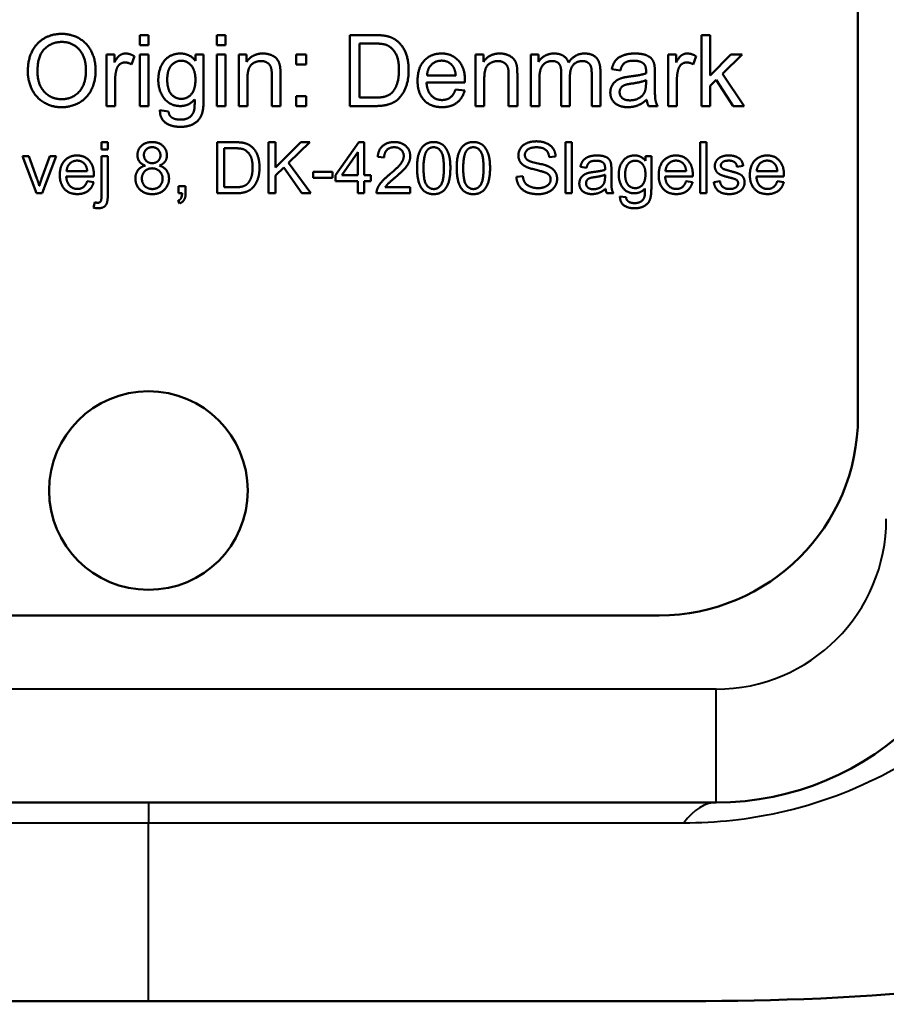
# Model space of a CAD drawing. Units: millimetres. Extents: x 792 to 1321, y 588 to 1104.
# Drawn here: x 1204 to 1219, y 607 to 625 of the extents above; entities that cross this region are included whole.
import ezdxf

# ---------------------------------------------------------------- set-up
doc = ezdxf.new("R2010")
doc.units = ezdxf.units.MM
doc.header["$LTSCALE"] = 5
doc.layers.add('Visible Edges(Frese)', color=7, linetype='Continuous', lineweight=50)
doc.layers.add('Visible Tangent Edges(Frese)', color=7, linetype='Continuous', lineweight=40)

msp = doc.modelspace()

# ---------------------------------------------------------------- linework, layer by layer
at = {"layer": 'Visible Edges(Frese)'}
for p, q in [((1218.841, 661.713), (1218.841, 617.713)), ((1206.186, 624.441), (1206.339, 624.441)), ((1206.186, 624.265), (1206.186, 624.441)), ((1206.339, 624.441), (1206.339, 624.265)), ((1207.545, 624.441), (1207.698, 624.441)), ((1207.545, 624.265), (1207.545, 624.441)), ((1207.698, 624.441), (1207.698, 624.265)), ((1209.891, 624.441), (1210.322, 624.441)), ((1209.891, 623.191), (1209.891, 624.441)), ((1210.057, 623.339), (1210.057, 624.293)), ((1210.057, 624.293), (1210.32, 624.293)), ((1216.083, 624.441), (1216.236, 624.441)), ((1216.083, 623.191), (1216.083, 624.441)), ((1216.236, 624.441), (1216.236, 623.728)), ((1206.339, 624.265), (1206.186, 624.265)), ((1207.698, 624.265), (1207.545, 624.265)), ((1205.602, 624.097), (1205.74, 624.097)), ((1205.602, 623.191), (1205.602, 624.097)), ((1205.74, 624.097), (1205.74, 623.96)), ((1206.094, 624.069), (1206.04, 623.926)), ((1206.186, 624.097), (1206.339, 624.097)), ((1206.186, 623.191), (1206.186, 624.097)), ((1206.339, 624.097), (1206.339, 623.191)), ((1207.17, 623.988), (1207.17, 624.097)), ((1207.17, 624.097), (1207.312, 624.097)), ((1207.312, 624.097), (1207.312, 623.315)), ((1207.545, 624.097), (1207.698, 624.097)), ((1207.545, 623.191), (1207.545, 624.097)), ((1207.698, 624.097), (1207.698, 623.191)), ((1207.931, 624.097), (1208.07, 624.097)), ((1207.931, 623.191), (1207.931, 624.097)), ((1208.07, 624.097), (1208.07, 623.969)), ((1208.945, 624.097), (1209.119, 624.097)), ((1208.945, 623.923), (1208.945, 624.097)), ((1209.119, 624.097), (1209.119, 623.923)), ((1212.104, 624.097), (1212.243, 624.097)), ((1212.104, 623.191), (1212.104, 624.097)), ((1212.243, 624.097), (1212.243, 623.969)), ((1213.075, 624.097), (1213.212, 624.097)), ((1213.075, 623.191), (1213.075, 624.097)), ((1213.212, 624.097), (1213.212, 623.969)), ((1215.499, 624.097), (1215.637, 624.097)), ((1215.499, 623.191), (1215.499, 624.097)), ((1215.637, 624.097), (1215.637, 623.96)), ((1215.991, 624.069), (1215.937, 623.926)), ((1216.236, 623.728), (1216.599, 624.097)), ((1216.799, 624.097), (1216.453, 623.761)), ((1216.599, 624.097), (1216.799, 624.097)), ((1209.119, 623.923), (1208.945, 623.923)), ((1213.614, 623.191), (1213.614, 623.779)), ((1214.303, 623.812), (1214.303, 623.191)), ((1214.655, 623.818), (1214.504, 623.838)), ((1215.263, 623.775), (1215.263, 623.57)), ((1205.755, 623.666), (1205.755, 623.191)), ((1208.085, 623.686), (1208.085, 623.191)), ((1208.514, 623.191), (1208.514, 623.742)), ((1208.667, 623.747), (1208.667, 623.191)), ((1211.916, 623.605), (1211.24, 623.605)), ((1211.755, 623.73), (1211.249, 623.73)), ((1212.258, 623.686), (1212.258, 623.191)), ((1212.687, 623.191), (1212.687, 623.742)), ((1212.84, 623.747), (1212.84, 623.191)), ((1213.229, 623.661), (1213.229, 623.191)), ((1213.767, 623.717), (1213.767, 623.191)), ((1214.15, 623.191), (1214.15, 623.762)), ((1215.108, 623.646), (1215.107, 623.589)), ((1215.652, 623.666), (1215.652, 623.191)), ((1216.343, 623.654), (1216.236, 623.55)), ((1216.644, 623.191), (1216.343, 623.654)), ((1216.453, 623.761), (1216.834, 623.191)), ((1211.753, 623.484), (1211.912, 623.464)), ((1216.236, 623.55), (1216.236, 623.191)), ((1208.945, 623.365), (1209.119, 623.365)), ((1208.945, 623.191), (1208.945, 623.365)), ((1209.119, 623.365), (1209.119, 623.191)), ((1210.324, 623.339), (1210.057, 623.339)), ((1205.755, 623.191), (1205.602, 623.191)), ((1206.339, 623.191), (1206.186, 623.191)), ((1206.544, 623.117), (1206.694, 623.095)), ((1207.698, 623.191), (1207.545, 623.191)), ((1208.085, 623.191), (1207.931, 623.191)), ((1208.667, 623.191), (1208.514, 623.191)), ((1209.119, 623.191), (1208.945, 623.191)), ((1210.343, 623.191), (1209.891, 623.191)), ((1212.258, 623.191), (1212.104, 623.191)), ((1212.84, 623.191), (1212.687, 623.191)), ((1213.229, 623.191), (1213.075, 623.191)), ((1213.767, 623.191), (1213.614, 623.191)), ((1214.303, 623.191), (1214.15, 623.191)), ((1215.311, 623.191), (1215.151, 623.191)), ((1215.652, 623.191), (1215.499, 623.191)), ((1216.236, 623.191), (1216.083, 623.191)), ((1216.834, 623.191), (1216.644, 623.191)), ((1205.514, 622.553), (1205.624, 622.553)), ((1205.514, 622.425), (1205.514, 622.553)), ((1205.624, 622.553), (1205.624, 622.425)), ((1207.554, 622.553), (1207.864, 622.553)), ((1207.554, 621.653), (1207.554, 622.553)), ((1208.457, 622.553), (1208.577, 622.553)), ((1208.457, 621.653), (1208.457, 622.553)), ((1208.577, 622.553), (1208.577, 622.107)), ((1208.577, 622.107), (1209.024, 622.553)), ((1209.185, 622.553), (1208.808, 622.188)), ((1209.024, 622.553), (1209.185, 622.553)), ((1209.639, 621.97), (1210.049, 622.553)), ((1210.049, 622.553), (1210.139, 622.553)), ((1210.139, 622.553), (1210.139, 621.97)), ((1213.687, 622.553), (1213.798, 622.553)), ((1213.687, 621.653), (1213.687, 622.553)), ((1213.798, 622.553), (1213.798, 621.653)), ((1216.064, 622.553), (1216.174, 622.553)), ((1216.064, 621.653), (1216.064, 622.553)), ((1216.174, 622.553), (1216.174, 621.653)), ((1205.624, 622.425), (1205.514, 622.425)), ((1207.673, 621.759), (1207.673, 622.447)), ((1207.673, 622.447), (1207.863, 622.447)), ((1209.747, 621.97), (1210.029, 622.376)), ((1210.029, 622.376), (1210.029, 621.97)), ((1204.119, 622.305), (1204.236, 622.305)), ((1204.366, 621.653), (1204.119, 622.305)), ((1204.236, 622.305), (1204.376, 621.914)), ((1204.458, 621.907), (1204.603, 622.305)), ((1204.717, 622.305), (1204.47, 621.653)), ((1204.603, 622.305), (1204.717, 622.305)), ((1205.514, 621.62), (1205.514, 622.305)), ((1205.514, 622.305), (1205.624, 622.305)), ((1205.624, 622.305), (1205.624, 621.618)), ((1210.494, 622.285), (1210.38, 622.296)), ((1213.514, 622.3), (1213.401, 622.291)), ((1215.098, 622.226), (1215.098, 622.305)), ((1215.098, 622.305), (1215.201, 622.305)), ((1215.201, 622.305), (1215.201, 621.742)), ((1205.263, 622.041), (1204.899, 622.041)), ((1208.724, 622.108), (1208.577, 621.965)), ((1209.045, 621.653), (1208.724, 622.108)), ((1208.808, 622.188), (1209.202, 621.653)), ((1209.244, 622.034), (1209.584, 622.034)), ((1209.244, 621.923), (1209.244, 622.034)), ((1209.584, 622.034), (1209.584, 621.923)), ((1214.059, 622.104), (1213.951, 622.119)), ((1214.497, 622.073), (1214.497, 621.926)), ((1215.815, 622.041), (1215.45, 622.041)), ((1216.819, 622.137), (1216.71, 622.122)), ((1217.422, 622.041), (1217.058, 622.041)), ((1205.379, 621.951), (1204.892, 621.951)), ((1205.261, 621.864), (1205.376, 621.849)), ((1208.577, 621.965), (1208.577, 621.653)), ((1209.584, 621.923), (1209.244, 621.923)), ((1209.639, 621.868), (1209.639, 621.97)), ((1210.029, 621.868), (1209.639, 621.868)), ((1210.029, 621.97), (1209.747, 621.97)), ((1210.029, 621.653), (1210.029, 621.868)), ((1210.139, 621.97), (1210.261, 621.97)), ((1210.261, 621.868), (1210.139, 621.868)), ((1210.139, 621.868), (1210.139, 621.653)), ((1210.261, 621.97), (1210.261, 621.868)), ((1212.824, 621.942), (1212.937, 621.952)), ((1214.386, 621.98), (1214.385, 621.94)), ((1215.93, 621.951), (1215.444, 621.951)), ((1215.813, 621.864), (1215.928, 621.849)), ((1216.301, 621.848), (1216.41, 621.865)), ((1217.538, 621.951), (1217.051, 621.951)), ((1217.42, 621.864), (1217.535, 621.849)), ((1206.871, 621.778), (1206.996, 621.778)), ((1206.871, 621.653), (1206.871, 621.778)), ((1206.996, 621.778), (1206.996, 621.653)), ((1207.865, 621.759), (1207.673, 621.759)), ((1210.513, 621.759), (1210.954, 621.759)), ((1210.954, 621.759), (1210.954, 621.653)), ((1204.47, 621.653), (1204.366, 621.653)), ((1206.894, 621.475), (1206.863, 621.522)), ((1206.933, 621.653), (1206.871, 621.653)), ((1207.879, 621.653), (1207.554, 621.653)), ((1208.577, 621.653), (1208.457, 621.653)), ((1209.202, 621.653), (1209.045, 621.653)), ((1210.139, 621.653), (1210.029, 621.653)), ((1210.954, 621.653), (1210.36, 621.653)), ((1213.798, 621.653), (1213.687, 621.653)), ((1214.532, 621.653), (1214.417, 621.653)), ((1214.648, 621.599), (1214.755, 621.584)), ((1216.174, 621.653), (1216.064, 621.653)), ((1205.374, 621.4), (1205.395, 621.494)), ((1215.341, 614.213), (1197.341, 614.213)), ((1196.341, 610.913), (1216.341, 610.913))]:
    msp.add_line(p, q, dxfattribs=at)
msp.add_circle((1206.341, 616.413), 1.75, dxfattribs=at)
for centre, radius in [((1215.341, 617.713), 3.5), ((1216.341, 615.913), 5)]:
    msp.add_arc(centre, radius, 270, 0, dxfattribs=at)
for points, knots in [([(1206.341, 607.413), (1208.998, 607.413), (1211.656, 607.413), (1216.972, 607.413), (1220.415, 607.357), (1226.57, 608.912), (1229.198, 610.046), (1233.965, 613.084), (1236.105, 614.988), (1239.674, 619.371), (1241.105, 621.851), (1242.851, 626.443), (1243.361, 628.48), (1243.626, 630.548)], [-1, -1, -1, -1, -0.9518885, -0.9518885, -0.903777, -0.903777, -0.8651625, -0.8651625, -0.8265482, -0.8265482, -0.7879259, -0.7879259, -0.7594425, -0.7594425, -0.7594425, -0.7594425]), ([(1186.341, 607.413), (1187.685, 607.413), (1189.007, 607.413), (1191.674, 607.413), (1193.007, 607.413), (1195.674, 607.413), (1197.007, 607.413), (1199.674, 607.413), (1201.007, 607.413), (1203.674, 607.413), (1205.007, 607.413), (1206.341, 607.413)], [0.8431975, 0.8431975, 0.8431975, 0.8431975, 0.874558, 0.874558, 0.9059185, 0.9059185, 0.937279, 0.937279, 0.9686395, 0.9686395, 1, 1, 1, 1])]:
    msp.add_open_spline(points, degree=3, knots=knots, dxfattribs=at)
for points, degree in [([(1204.215, 623.8), (1204.215, 624.111), (1204.549, 624.463), (1204.813, 624.463)], 2), ([(1204.813, 624.463), (1204.986, 624.463), (1205.265, 624.297), (1205.41, 624.002), (1205.41, 623.814)], 2), ([(1204.385, 623.798), (1204.385, 624.08), (1204.639, 624.321), (1204.814, 624.321)], 2), ([(1204.814, 624.321), (1204.938, 624.321), (1205.137, 624.196), (1205.24, 623.969), (1205.24, 623.816)], 2), ([(1210.32, 624.293), (1210.467, 624.293), (1210.533, 624.268)], 2), ([(1210.322, 624.441), (1210.468, 624.441), (1210.545, 624.423)], 2), ([(1210.545, 624.423), (1210.652, 624.398), (1210.728, 624.333)], 2), ([(1210.728, 624.333), (1210.827, 624.251), (1210.925, 623.99), (1210.925, 623.823)], 2), ([(1205.74, 623.96), (1205.793, 624.056), (1205.882, 624.117), (1205.936, 624.117)], 2), ([(1205.936, 624.117), (1206.014, 624.117), (1206.094, 624.069)], 2), ([(1206.514, 623.649), (1206.514, 623.779), (1206.608, 623.998), (1206.786, 624.117), (1206.906, 624.117)], 2), ([(1206.906, 624.117), (1207.066, 624.117), (1207.17, 623.988)], 2), ([(1208.07, 623.969), (1208.17, 624.117), (1208.357, 624.117)], 2), ([(1208.357, 624.117), (1208.439, 624.117), (1208.576, 624.058), (1208.645, 623.963), (1208.658, 623.897)], 2), ([(1210.533, 624.268), (1210.626, 624.232), (1210.754, 624.022), (1210.754, 623.826)], 2), ([(1211.082, 623.636), (1211.082, 623.865), (1211.317, 624.117), (1211.505, 624.117)], 2), ([(1211.505, 624.117), (1211.686, 624.117), (1211.917, 623.869), (1211.917, 623.646)], 2), ([(1212.243, 623.969), (1212.343, 624.117), (1212.53, 624.117)], 2), ([(1212.53, 624.117), (1212.612, 624.117), (1212.749, 624.058), (1212.818, 623.963), (1212.831, 623.897)], 2), ([(1213.212, 623.969), (1213.255, 624.036), (1213.396, 624.117), (1213.487, 624.117)], 2), ([(1213.487, 624.117), (1213.588, 624.117), (1213.716, 624.033), (1213.743, 623.958)], 2), ([(1213.743, 623.958), (1213.851, 624.117), (1214.023, 624.117)], 2), ([(1214.023, 624.117), (1214.158, 624.117), (1214.303, 623.968), (1214.303, 623.812)], 2), ([(1214.504, 623.838), (1214.524, 623.934), (1214.619, 624.053), (1214.796, 624.117), (1214.912, 624.117)], 2), ([(1214.912, 624.117), (1215.028, 624.117), (1215.173, 624.063), (1215.242, 623.98), (1215.255, 623.917)], 2), ([(1215.637, 623.96), (1215.69, 624.056), (1215.779, 624.117), (1215.833, 624.117)], 2), ([(1215.833, 624.117), (1215.911, 624.117), (1215.991, 624.069)], 2), ([(1205.928, 623.959), (1205.877, 623.959), (1205.798, 623.898), (1205.781, 623.845)], 2), ([(1206.04, 623.926), (1205.984, 623.959), (1205.928, 623.959)], 2), ([(1206.672, 623.66), (1206.672, 623.824), (1206.815, 623.99), (1206.918, 623.99)], 2), ([(1206.918, 623.99), (1207.022, 623.99), (1207.168, 623.822), (1207.168, 623.655)], 2), ([(1208.325, 623.984), (1208.227, 623.984), (1208.085, 623.859), (1208.085, 623.686)], 2), ([(1208.514, 623.742), (1208.514, 623.835), (1208.477, 623.928), (1208.387, 623.984), (1208.325, 623.984)], 2), ([(1211.249, 623.73), (1211.256, 623.849), (1211.4, 623.991), (1211.506, 623.991)], 2), ([(1211.506, 623.991), (1211.623, 623.991), (1211.697, 623.903)], 2), ([(1212.498, 623.984), (1212.4, 623.984), (1212.258, 623.859), (1212.258, 623.686)], 2), ([(1212.687, 623.742), (1212.687, 623.835), (1212.65, 623.928), (1212.56, 623.984), (1212.498, 623.984)], 2), ([(1213.453, 623.984), (1213.388, 623.984), (1213.278, 623.915), (1213.229, 623.785), (1213.229, 623.661)], 2), ([(1213.614, 623.779), (1213.614, 623.882), (1213.538, 623.984), (1213.453, 623.984)], 2), ([(1213.989, 623.984), (1213.893, 623.984), (1213.767, 623.857), (1213.767, 623.717)], 2), ([(1214.15, 623.762), (1214.15, 623.853), (1214.119, 623.934), (1214.041, 623.984), (1213.989, 623.984)], 2), ([(1214.89, 623.99), (1214.783, 623.99), (1214.68, 623.914), (1214.655, 623.818)], 2), ([(1215.065, 623.938), (1215.006, 623.99), (1214.89, 623.99)], 2), ([(1215.108, 623.806), (1215.108, 623.9), (1215.065, 623.938)], 2), ([(1215.825, 623.959), (1215.774, 623.959), (1215.695, 623.898), (1215.678, 623.845)], 2), ([(1215.937, 623.926), (1215.881, 623.959), (1215.825, 623.959)], 2), ([(1204.813, 623.17), (1204.636, 623.17), (1204.358, 623.341), (1204.215, 623.635), (1204.215, 623.8)], 2), ([(1204.812, 623.312), (1204.628, 623.312), (1204.385, 623.572), (1204.385, 623.798)], 2), ([(1205.24, 623.816), (1205.24, 623.574), (1204.999, 623.312), (1204.812, 623.312)], 2), ([(1205.41, 623.814), (1205.41, 623.625), (1205.257, 623.324), (1204.975, 623.17), (1204.813, 623.17)], 2), ([(1205.781, 623.845), (1205.755, 623.763), (1205.755, 623.666)], 2), ([(1208.658, 623.897), (1208.667, 623.854), (1208.667, 623.747)], 2), ([(1210.925, 623.823), (1210.925, 623.681), (1210.858, 623.461), (1210.754, 623.317), (1210.631, 623.234), (1210.456, 623.191), (1210.343, 623.191)], 2), ([(1210.754, 623.826), (1210.754, 623.684), (1210.689, 623.485), (1210.63, 623.426)], 2), ([(1211.697, 623.903), (1211.744, 623.845), (1211.755, 623.73)], 2), ([(1212.831, 623.897), (1212.84, 623.854), (1212.84, 623.747)], 2), ([(1214.834, 623.713), (1215.02, 623.735), (1215.107, 623.766)], 2), ([(1215.107, 623.766), (1215.108, 623.797), (1215.108, 623.806)], 2), ([(1215.255, 623.917), (1215.263, 623.877), (1215.263, 623.775)], 2), ([(1215.678, 623.845), (1215.652, 623.763), (1215.652, 623.666)], 2), ([(1206.905, 623.191), (1206.719, 623.191), (1206.514, 623.461), (1206.514, 623.649)], 2), ([(1206.92, 623.318), (1206.814, 623.318), (1206.672, 623.482), (1206.672, 623.66)], 2), ([(1207.168, 623.655), (1207.168, 623.481), (1207.025, 623.318), (1206.92, 623.318)], 2), ([(1211.514, 623.171), (1211.315, 623.171), (1211.082, 623.416), (1211.082, 623.636)], 2), ([(1211.24, 623.605), (1211.249, 623.455), (1211.4, 623.297), (1211.514, 623.297)], 2), ([(1211.917, 623.646), (1211.917, 623.632), (1211.916, 623.605)], 2), ([(1214.478, 623.43), (1214.478, 623.497), (1214.539, 623.606), (1214.636, 623.673), (1214.698, 623.689)], 2), ([(1214.698, 623.689), (1214.743, 623.702), (1214.834, 623.713)], 2), ([(1214.858, 623.587), (1215.025, 623.611), (1215.108, 623.646)], 2), ([(1215.107, 623.589), (1215.107, 623.488), (1215.083, 623.436)], 2), ([(1210.63, 623.426), (1210.589, 623.384), (1210.448, 623.339), (1210.324, 623.339)], 2), ([(1211.514, 623.297), (1211.599, 623.297), (1211.718, 623.386), (1211.753, 623.484)], 2), ([(1211.912, 623.464), (1211.874, 623.324), (1211.671, 623.171), (1211.514, 623.171)], 2), ([(1214.787, 623.171), (1214.638, 623.171), (1214.478, 623.317), (1214.478, 623.43)], 2), ([(1214.642, 623.434), (1214.642, 623.474), (1214.684, 623.54), (1214.763, 623.574), (1214.858, 623.587)], 2), ([(1214.824, 623.291), (1214.734, 623.291), (1214.642, 623.373), (1214.642, 623.434)], 2), ([(1215.083, 623.436), (1215.05, 623.368), (1214.912, 623.291), (1214.824, 623.291)], 2), ([(1215.263, 623.57), (1215.263, 623.357), (1215.283, 623.243), (1215.311, 623.191)], 2), ([(1207.312, 623.315), (1207.312, 623.103), (1207.226, 622.926), (1207.04, 622.824), (1206.902, 622.824)], 2), ([(1207.156, 623.309), (1207.056, 623.191), (1206.905, 623.191)], 2), ([(1207.145, 623.113), (1207.157, 623.16), (1207.156, 623.309)], 2), ([(1215.121, 623.303), (1215.035, 623.23), (1214.878, 623.171), (1214.787, 623.171)], 2), ([(1215.151, 623.191), (1215.127, 623.239), (1215.121, 623.303)], 2), ([(1206.902, 622.824), (1206.74, 622.824), (1206.541, 622.97), (1206.544, 623.117)], 2), ([(1206.694, 623.095), (1206.703, 623.025), (1206.746, 622.994)], 2), ([(1206.902, 622.951), (1207.008, 622.951), (1207.124, 623.036), (1207.145, 623.113)], 2), ([(1206.746, 622.994), (1206.803, 622.951), (1206.902, 622.951)], 2), ([(1206.147, 622.324), (1206.147, 622.423), (1206.288, 622.556), (1206.405, 622.556)], 2), ([(1206.405, 622.556), (1206.523, 622.556), (1206.666, 622.42), (1206.666, 622.322)], 2), ([(1207.864, 622.553), (1207.969, 622.553), (1208.025, 622.54)], 2), ([(1210.38, 622.296), (1210.392, 622.423), (1210.544, 622.556), (1210.672, 622.556)], 2), ([(1210.672, 622.556), (1210.802, 622.556), (1210.953, 622.413), (1210.953, 622.307)], 2), ([(1211.073, 622.097), (1211.073, 622.257), (1211.139, 622.451), (1211.268, 622.556), (1211.367, 622.556)], 2), ([(1211.367, 622.556), (1211.439, 622.556), (1211.548, 622.498), (1211.619, 622.388), (1211.66, 622.231), (1211.66, 622.097)], 2), ([(1211.772, 622.097), (1211.772, 622.257), (1211.838, 622.451), (1211.967, 622.556), (1212.066, 622.556)], 2), ([(1212.066, 622.556), (1212.138, 622.556), (1212.247, 622.498), (1212.318, 622.388), (1212.359, 622.231), (1212.359, 622.097)], 2), ([(1212.858, 622.32), (1212.858, 622.389), (1212.936, 622.507), (1213.084, 622.569), (1213.176, 622.569)], 2), ([(1213.176, 622.569), (1213.276, 622.569), (1213.429, 622.504), (1213.512, 622.379), (1213.514, 622.3)], 2), ([(1206.261, 622.329), (1206.261, 622.385), (1206.343, 622.466), (1206.407, 622.466)], 2), ([(1206.407, 622.466), (1206.469, 622.466), (1206.552, 622.383), (1206.552, 622.322)], 2), ([(1207.863, 622.447), (1207.968, 622.447), (1208.016, 622.428)], 2), ([(1208.016, 622.428), (1208.083, 622.403), (1208.176, 622.251), (1208.176, 622.11)], 2), ([(1208.025, 622.54), (1208.102, 622.522), (1208.156, 622.475)], 2), ([(1208.156, 622.475), (1208.228, 622.416), (1208.298, 622.228), (1208.298, 622.108)], 2), ([(1210.67, 622.465), (1210.59, 622.465), (1210.495, 622.369), (1210.494, 622.285)], 2), ([(1210.839, 622.309), (1210.839, 622.375), (1210.745, 622.465), (1210.67, 622.465)], 2), ([(1211.187, 622.097), (1211.187, 622.318), (1211.244, 622.401)], 2), ([(1211.244, 622.401), (1211.289, 622.465), (1211.365, 622.465)], 2), ([(1211.365, 622.465), (1211.442, 622.465), (1211.546, 622.319), (1211.546, 622.097)], 2), ([(1211.886, 622.097), (1211.886, 622.318), (1211.943, 622.401)], 2), ([(1211.943, 622.401), (1211.988, 622.465), (1212.064, 622.465)], 2), ([(1212.064, 622.465), (1212.141, 622.465), (1212.245, 622.319), (1212.245, 622.097)], 2), ([(1213.18, 622.464), (1213.072, 622.464), (1212.973, 622.384), (1212.973, 622.329)], 2), ([(1213.401, 622.291), (1213.392, 622.377), (1213.285, 622.464), (1213.18, 622.464)], 2), ([(1204.779, 621.973), (1204.779, 622.138), (1204.948, 622.32), (1205.083, 622.32)], 2), ([(1204.899, 622.041), (1204.904, 622.127), (1205.008, 622.229), (1205.084, 622.229)], 2), ([(1205.083, 622.32), (1205.213, 622.32), (1205.379, 622.141), (1205.379, 621.98)], 2), ([(1205.084, 622.229), (1205.168, 622.229), (1205.221, 622.165)], 2), ([(1206.283, 622.141), (1206.214, 622.167), (1206.147, 622.26), (1206.147, 622.324)], 2), ([(1206.408, 622.184), (1206.343, 622.184), (1206.261, 622.265), (1206.261, 622.329)], 2), ([(1206.552, 622.322), (1206.552, 622.264), (1206.472, 622.184), (1206.408, 622.184)], 2), ([(1206.666, 622.322), (1206.666, 622.259), (1206.601, 622.167), (1206.533, 622.141)], 2), ([(1210.59, 621.986), (1210.736, 622.106), (1210.839, 622.246), (1210.839, 622.309)], 2), ([(1210.953, 622.307), (1210.953, 622.252), (1210.909, 622.148), (1210.806, 622.033), (1210.688, 621.932)], 2), ([(1212.986, 622.125), (1212.921, 622.158), (1212.858, 622.259), (1212.858, 622.32)], 2), ([(1212.973, 622.329), (1212.973, 622.28), (1213.008, 622.248)], 2), ([(1213.008, 622.248), (1213.043, 622.217), (1213.334, 622.152), (1213.388, 622.127)], 2), ([(1213.951, 622.119), (1213.965, 622.188), (1214.033, 622.274), (1214.161, 622.32), (1214.244, 622.32)], 2), ([(1214.229, 622.228), (1214.151, 622.228), (1214.077, 622.174), (1214.059, 622.104)], 2), ([(1214.354, 622.191), (1214.312, 622.228), (1214.229, 622.228)], 2), ([(1214.244, 622.32), (1214.328, 622.32), (1214.432, 622.281), (1214.482, 622.221), (1214.491, 622.176)], 2), ([(1214.626, 621.983), (1214.626, 622.076), (1214.694, 622.234), (1214.822, 622.32), (1214.908, 622.32)], 2), ([(1214.74, 621.99), (1214.74, 622.108), (1214.843, 622.228), (1214.917, 622.228)], 2), ([(1214.908, 622.32), (1215.024, 622.32), (1215.098, 622.226)], 2), ([(1214.917, 622.228), (1214.991, 622.228), (1215.097, 622.107), (1215.097, 621.987)], 2), ([(1215.33, 621.973), (1215.33, 622.138), (1215.5, 622.32), (1215.635, 622.32)], 2), ([(1215.45, 622.041), (1215.456, 622.127), (1215.559, 622.229), (1215.636, 622.229)], 2), ([(1215.635, 622.32), (1215.765, 622.32), (1215.931, 622.141), (1215.931, 621.98)], 2), ([(1215.636, 622.229), (1215.72, 622.229), (1215.773, 622.165)], 2), ([(1216.319, 622.132), (1216.319, 622.176), (1216.359, 622.25), (1216.394, 622.274)], 2), ([(1216.394, 622.274), (1216.42, 622.294), (1216.509, 622.32), (1216.56, 622.32)], 2), ([(1216.568, 622.229), (1216.492, 622.229), (1216.426, 622.178), (1216.426, 622.145)], 2), ([(1216.56, 622.32), (1216.637, 622.32), (1216.753, 622.275), (1216.809, 622.2), (1216.819, 622.137)], 2), ([(1216.71, 622.122), (1216.703, 622.173), (1216.632, 622.229), (1216.568, 622.229)], 2), ([(1216.937, 621.973), (1216.937, 622.138), (1217.107, 622.32), (1217.242, 622.32)], 2), ([(1217.058, 622.041), (1217.063, 622.127), (1217.167, 622.229), (1217.243, 622.229)], 2), ([(1217.242, 622.32), (1217.372, 622.32), (1217.538, 622.141), (1217.538, 621.98)], 2), ([(1217.243, 622.229), (1217.327, 622.229), (1217.38, 622.165)], 2), ([(1205.221, 622.165), (1205.255, 622.123), (1205.263, 622.041)], 2), ([(1206.111, 621.914), (1206.111, 622.001), (1206.2, 622.12), (1206.283, 622.141)], 2), ([(1206.225, 621.913), (1206.225, 621.99), (1206.326, 622.093), (1206.404, 622.093)], 2), ([(1206.404, 622.093), (1206.484, 622.093), (1206.59, 621.989), (1206.59, 621.909)], 2), ([(1206.533, 622.141), (1206.617, 622.115), (1206.703, 621.994), (1206.703, 621.91)], 2), ([(1208.298, 622.108), (1208.298, 622.006), (1208.25, 621.847), (1208.176, 621.743), (1208.086, 621.684), (1207.961, 621.653), (1207.879, 621.653)], 2), ([(1208.176, 622.11), (1208.176, 622.008), (1208.128, 621.865), (1208.086, 621.822)], 2), ([(1211.162, 621.73), (1211.073, 621.844), (1211.073, 622.097)], 2), ([(1211.367, 621.728), (1211.291, 621.728), (1211.187, 621.874), (1211.187, 622.097)], 2), ([(1211.546, 622.097), (1211.546, 621.875), (1211.442, 621.728), (1211.367, 621.728)], 2), ([(1211.66, 622.097), (1211.66, 621.938), (1211.594, 621.743), (1211.465, 621.638), (1211.367, 621.638)], 2), ([(1211.861, 621.73), (1211.772, 621.844), (1211.772, 622.097)], 2), ([(1212.066, 621.728), (1211.99, 621.728), (1211.886, 621.874), (1211.886, 622.097)], 2), ([(1212.245, 622.097), (1212.245, 621.875), (1212.141, 621.728), (1212.066, 621.728)], 2), ([(1212.359, 622.097), (1212.359, 621.938), (1212.293, 621.743), (1212.164, 621.638), (1212.066, 621.638)], 2), ([(1213.321, 622.024), (1213.285, 622.038), (1213.036, 622.098), (1212.986, 622.125)], 2), ([(1213.388, 622.127), (1213.466, 622.091), (1213.541, 621.979), (1213.541, 621.907)], 2), ([(1214.09, 622.012), (1214.122, 622.021), (1214.188, 622.029)], 2), ([(1214.188, 622.029), (1214.322, 622.045), (1214.385, 622.067)], 2), ([(1214.386, 622.095), (1214.386, 622.163), (1214.354, 622.191)], 2), ([(1214.385, 622.067), (1214.386, 622.089), (1214.386, 622.095)], 2), ([(1214.491, 622.176), (1214.497, 622.147), (1214.497, 622.073)], 2), ([(1215.773, 622.165), (1215.807, 622.123), (1215.815, 622.041)], 2), ([(1216.584, 621.929), (1216.462, 621.96), (1216.368, 622.005), (1216.319, 622.084), (1216.319, 622.132)], 2), ([(1216.426, 622.145), (1216.426, 622.123), (1216.44, 622.106)], 2), ([(1216.44, 622.106), (1216.453, 622.089), (1216.483, 622.077)], 2), ([(1216.483, 622.077), (1216.499, 622.071), (1216.58, 622.048)], 2), ([(1216.58, 622.048), (1216.697, 622.017), (1216.791, 621.977), (1216.844, 621.901), (1216.844, 621.844)], 2), ([(1217.38, 622.165), (1217.414, 622.123), (1217.422, 622.041)], 2), ([(1204.376, 621.914), (1204.399, 621.851), (1204.418, 621.783)], 2), ([(1204.418, 621.783), (1204.432, 621.835), (1204.458, 621.907)], 2), ([(1205.089, 621.639), (1204.946, 621.639), (1204.779, 621.815), (1204.779, 621.973)], 2), ([(1204.892, 621.951), (1204.899, 621.843), (1205.008, 621.729), (1205.089, 621.729)], 2), ([(1205.089, 621.729), (1205.15, 621.729), (1205.236, 621.794), (1205.261, 621.864)], 2), ([(1205.379, 621.98), (1205.379, 621.971), (1205.379, 621.951)], 2), ([(1206.407, 621.638), (1206.274, 621.638), (1206.111, 621.796), (1206.111, 621.914)], 2), ([(1206.408, 621.728), (1206.357, 621.728), (1206.269, 621.777), (1206.225, 621.866), (1206.225, 621.913)], 2), ([(1206.703, 621.91), (1206.703, 621.795), (1206.54, 621.638), (1206.407, 621.638)], 2), ([(1206.59, 621.909), (1206.59, 621.831), (1206.487, 621.728), (1206.408, 621.728)], 2), ([(1210.373, 621.73), (1210.395, 621.791), (1210.495, 621.908), (1210.59, 621.986)], 2), ([(1210.688, 621.932), (1210.588, 621.849), (1210.532, 621.789), (1210.513, 621.759)], 2), ([(1213.209, 621.638), (1213.086, 621.638), (1212.921, 621.709), (1212.827, 621.852), (1212.824, 621.942)], 2), ([(1212.937, 621.952), (1212.945, 621.884), (1213.003, 621.798), (1213.126, 621.744), (1213.203, 621.744)], 2), ([(1213.203, 621.744), (1213.271, 621.744), (1213.376, 621.785), (1213.427, 621.855), (1213.427, 621.897)], 2), ([(1213.541, 621.907), (1213.541, 621.835), (1213.459, 621.708), (1213.305, 621.638), (1213.209, 621.638)], 2), ([(1213.427, 621.897), (1213.427, 621.94), (1213.378, 622.003), (1213.321, 622.024)], 2), ([(1213.932, 621.825), (1213.932, 621.873), (1213.975, 621.952), (1214.045, 622), (1214.09, 622.012)], 2), ([(1214.05, 621.828), (1214.05, 621.857), (1214.08, 621.904), (1214.137, 621.929), (1214.205, 621.938)], 2), ([(1214.205, 621.938), (1214.325, 621.955), (1214.386, 621.98)], 2), ([(1214.385, 621.94), (1214.385, 621.867), (1214.367, 621.829)], 2), ([(1214.497, 621.926), (1214.497, 621.772), (1214.511, 621.691), (1214.532, 621.653)], 2), ([(1214.908, 621.653), (1214.773, 621.653), (1214.626, 621.847), (1214.626, 621.983)], 2), ([(1214.918, 621.744), (1214.842, 621.744), (1214.74, 621.862), (1214.74, 621.99)], 2), ([(1215.097, 621.987), (1215.097, 621.861), (1214.994, 621.744), (1214.918, 621.744)], 2), ([(1215.641, 621.639), (1215.498, 621.639), (1215.33, 621.815), (1215.33, 621.973)], 2), ([(1215.444, 621.951), (1215.45, 621.843), (1215.559, 621.729), (1215.641, 621.729)], 2), ([(1215.641, 621.729), (1215.702, 621.729), (1215.788, 621.794), (1215.813, 621.864)], 2), ([(1215.931, 621.98), (1215.931, 621.971), (1215.93, 621.951)], 2), ([(1216.41, 621.865), (1216.419, 621.799), (1216.503, 621.729), (1216.579, 621.729)], 2), ([(1216.697, 621.892), (1216.674, 621.907), (1216.584, 621.929)], 2), ([(1216.73, 621.833), (1216.73, 621.87), (1216.697, 621.892)], 2), ([(1217.248, 621.639), (1217.105, 621.639), (1216.937, 621.815), (1216.937, 621.973)], 2), ([(1217.051, 621.951), (1217.058, 621.843), (1217.167, 621.729), (1217.248, 621.729)], 2), ([(1217.248, 621.729), (1217.309, 621.729), (1217.395, 621.794), (1217.42, 621.864)], 2), ([(1217.538, 621.98), (1217.538, 621.971), (1217.538, 621.951)], 2), ([(1205.376, 621.849), (1205.349, 621.749), (1205.202, 621.639), (1205.089, 621.639)], 2), ([(1208.086, 621.822), (1208.056, 621.792), (1207.955, 621.759), (1207.865, 621.759)], 2), ([(1210.36, 621.653), (1210.358, 621.693), (1210.373, 621.73)], 2), ([(1211.367, 621.638), (1211.236, 621.638), (1211.162, 621.73)], 2), ([(1212.066, 621.638), (1211.935, 621.638), (1211.861, 621.73)], 2), ([(1214.154, 621.639), (1214.047, 621.639), (1213.932, 621.743), (1213.932, 621.825)], 2), ([(1214.181, 621.725), (1214.116, 621.725), (1214.05, 621.784), (1214.05, 621.828)], 2), ([(1214.395, 621.733), (1214.333, 621.681), (1214.22, 621.639), (1214.154, 621.639)], 2), ([(1214.367, 621.829), (1214.344, 621.781), (1214.244, 621.725), (1214.181, 621.725)], 2), ([(1214.417, 621.653), (1214.399, 621.687), (1214.395, 621.733)], 2), ([(1215.201, 621.742), (1215.201, 621.59), (1215.139, 621.462), (1215.004, 621.389), (1214.906, 621.389)], 2), ([(1215.088, 621.738), (1215.016, 621.653), (1214.908, 621.653)], 2), ([(1215.081, 621.597), (1215.089, 621.63), (1215.088, 621.738)], 2), ([(1215.928, 621.849), (1215.9, 621.749), (1215.754, 621.639), (1215.641, 621.639)], 2), ([(1216.58, 621.639), (1216.453, 621.639), (1216.319, 621.744), (1216.301, 621.848)], 2), ([(1216.579, 621.729), (1216.656, 621.729), (1216.73, 621.791), (1216.73, 621.833)], 2), ([(1216.844, 621.844), (1216.844, 621.789), (1216.779, 621.692), (1216.657, 621.639), (1216.58, 621.639)], 2), ([(1217.535, 621.849), (1217.508, 621.749), (1217.361, 621.639), (1217.248, 621.639)], 2), ([(1205.447, 621.486), (1205.48, 621.486), (1205.514, 621.53), (1205.514, 621.62)], 2), ([(1205.624, 621.618), (1205.624, 621.497), (1205.593, 621.45)], 2), ([(1206.863, 621.522), (1206.898, 621.537), (1206.931, 621.597), (1206.933, 621.653)], 2), ([(1206.996, 621.653), (1206.996, 621.584), (1206.948, 621.498), (1206.894, 621.475)], 2), ([(1214.906, 621.389), (1214.789, 621.389), (1214.646, 621.494), (1214.648, 621.599)], 2), ([(1214.755, 621.584), (1214.762, 621.534), (1214.793, 621.511)], 2), ([(1214.793, 621.511), (1214.834, 621.48), (1214.906, 621.48)], 2), ([(1214.906, 621.48), (1214.982, 621.48), (1215.065, 621.541), (1215.081, 621.597)], 2), ([(1205.46, 621.389), (1205.416, 621.389), (1205.374, 621.4)], 2), ([(1205.395, 621.494), (1205.427, 621.486), (1205.447, 621.486)], 2), ([(1205.593, 621.45), (1205.553, 621.389), (1205.46, 621.389)], 2), ([(1206.341, 607.413), (1206.341, 607.413), (1206.341, 607.413), (1206.341, 607.413)], 3)]:
    msp.add_open_spline(points, degree=degree, dxfattribs=at)
at = {"layer": 'Visible Tangent Edges(Frese)'}
for p, q in [((1216.341, 612.913), (1196.341, 612.913)), ((1216.341, 610.913), (1216.341, 612.913)), ((1206.341, 610.913), (1206.341, 610.557))]:
    msp.add_line(p, q, dxfattribs=at)
msp.add_arc((1216.341, 615.913), 3, 270, 0, dxfattribs=at)
msp.add_ellipse((1216.341, 607.913), major_axis=(0, 3), ratio=0.401005, start_param=0, end_param=0.492072, dxfattribs=at)
for points, knots in [([(1215.772, 610.557), (1216.053, 610.557), (1216.343, 610.572), (1216.905, 610.634), (1217.177, 610.679), (1218.133, 610.889), (1218.798, 611.14), (1220.194, 611.89), (1220.842, 612.435), (1221.885, 613.625), (1222.274, 614.267), (1222.93, 615.835), (1223.11, 616.792), (1223.096, 617.743)], [0, 0, 0, 0, 0.097383, 0.097383, 0.185857, 0.185857, 0.412855, 0.412855, 0.735241, 0.735241, 1.057627, 1.057627, 1.486031, 1.486031, 1.486031, 1.486031]), ([(1196.338, 610.557), (1198.003, 610.557), (1199.67, 610.557), (1203.004, 610.557), (1204.672, 610.557), (1206.341, 610.557)], [0, 0, 0, 0, 0.500001, 0.500001, 1.000002, 1.000002, 1.000002, 1.000002]), ([(1206.341, 610.557), (1207.955, 610.557), (1209.578, 610.557), (1212.739, 610.557), (1214.293, 610.557), (1215.772, 610.557)], [0, 0, 0, 0, 0.513563, 0.513563, 1.027125, 1.027125, 1.027125, 1.027125])]:
    msp.add_open_spline(points, degree=3, knots=knots, dxfattribs=at)
msp.add_open_spline([(1206.341, 607.413), (1206.341, 607.849), (1206.341, 608.503), (1206.341, 610.557)], degree=3, dxfattribs=at)

doc.saveas('drawing.dxf')
